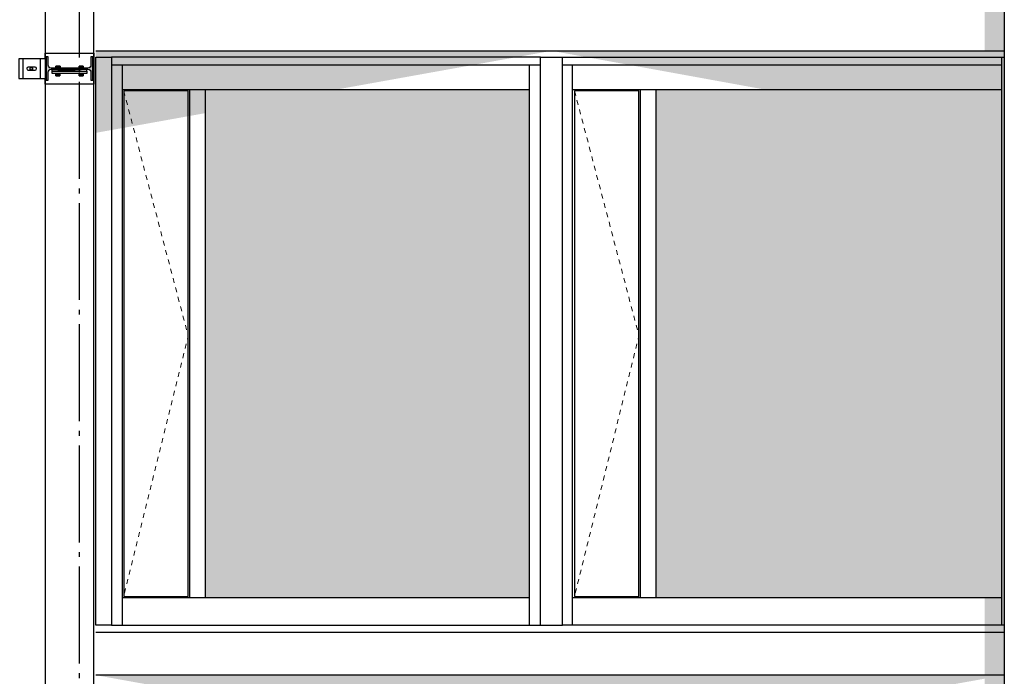
# Model space of a CAD drawing. Units: millimetres. Extents: x 3810838 to 3998203, y 13598633 to 13711337.
# Drawn here: x 3819622 to 3824699, y 13620058 to 13623445 of the extents above; entities that cross this region are included whole.
import ezdxf

# ---------------------------------------------------------------- set-up
doc = ezdxf.new("R2010")
doc.units = ezdxf.units.MM
doc.header["$MEASUREMENT"] = 0
doc.linetypes.add('Cache NB mini', pattern=[50, 25, -25])
doc.linetypes.add('Trait point', pattern=[1250, 500, -50, 25, -50, 500, -50, 25, -50])
for name, color, linetype in [('3BM3-AB-CV1 Axes principaux CV1', 7, 'Continuous'), ('3BM3-AB-CV1 Façades', 7, 'Continuous'), ('3BM3-AB-CV1 Ombres', 7, 'Continuous')]:
    doc.layers.add(name, color=color, linetype=linetype)

msp = doc.modelspace()

# ---------------------------------------------------------------- hatches: boundary and pattern name
at = {"layer": '3BM3-AB-CV1 Façades', "linetype": 'Continuous', "lineweight": 0}
msp.add_hatch(color=8, dxfattribs=at).paths.add_polyline_path([(3819999.3, 13623252.5), (3819989.5, 13623252.5), (3819989.5, 13623210.6, -0.414214), (3819974.5, 13623195.6), (3819784.1, 13623195.6, -0.414214), (3819769.1, 13623210.6), (3819769.1, 13623252.5), (3819759.3, 13623252.5), (3819759.3, 13623132.5), (3819769.1, 13623132.5), (3819769.1, 13623174.4, -0.414214), (3819784.1, 13623189.4), (3819974.5, 13623189.4, -0.414214), (3819989.5, 13623174.4), (3819989.5, 13623132.5), (3819999.3, 13623132.5)])
at = {"layer": '3BM3-AB-CV1 Façades', "linetype": 'Continuous', "lineweight": 0, "true_color": 0x393939}
for points in [[(3822251.8, 13623084.5), (3820578, 13623084.5), (3820578, 13620464.5), (3822251.8, 13620464.5)], [(3824686.8, 13623084.5), (3822902.3, 13623084.5), (3822902.3, 13620464.5), (3824686.8, 13620464.5)]]:
    msp.add_hatch(color=250, dxfattribs=at).paths.add_polyline_path(points)
at = {"layer": '3BM3-AB-CV1 Ombres', "linetype": 'Continuous', "lineweight": 0, "true_color": 0x000000}
for points in [[(3820014.3, 13626504.5), (3822358.6, 13626083), (3824597.9, 13626486.2), (3824597.9, 13623284.5), (3824699.4, 13623284.5), (3824699.4, 13626504.5), (3824597.9, 13626504.5), (3822358.6, 13626504.4)], [(3822365.4, 13623284.4), (3820014, 13623284.5), (3820014.3, 13622861.2)], [(3822365.4, 13623284.4), (3824366.5, 13622920.7), (3824366.5, 13620464.5), (3824597.8, 13620464.5), (3824597.8, 13620064.5), (3824699.4, 13620064.5), (3824699.4, 13623284.5), (3824366.5, 13623284.5)], [(3820014.3, 13620064.5), (3822358.6, 13619643), (3824597.9, 13620046.2), (3824597.9, 13617469.5), (3824699.4, 13617469.5), (3824699.4, 13620064.5), (3824597.9, 13620064.5), (3822358.6, 13620064.4)]]:
    msp.add_hatch(color=178, dxfattribs=at).paths.add_polyline_path(points)

# ---------------------------------------------------------------- linework, layer by layer
at = {"layer": '3BM3-AB-CV1 Axes principaux CV1', "linetype": 'Trait point'}
msp.add_line((3819929.3, 13641874.3), (3819929.3, 13604039.2), dxfattribs=at)
at = {"layer": '3BM3-AB-CV1 Façades', "linetype": 'Continuous'}
for p, q in [((3824699.4, 13636363.3), (3824699.4, 13617469.5)), ((3820014.3, 13623284.5), (3824699.4, 13623284.5)), ((3819727.3, 13623242.4), (3819727.3, 13623142.4)), ((3822308, 13623251.5), (3822420.7, 13623251.5)), ((3824686.8, 13620322.5), (3824686.8, 13623251.5)), ((3820095.9, 13623211.5), (3822308, 13623211.5)), ((3820152.1, 13620322.5), (3820152.1, 13623211.5)), ((3822251.8, 13620322.5), (3822251.8, 13623211.5)), ((3822420.7, 13623211.5), (3824686.8, 13623211.5)), ((3822472.7, 13620322.5), (3822472.7, 13623211.5)), ((3820152.1, 13623084.5), (3822251.8, 13623084.5)), ((3820497.2, 13623084.5), (3820497.2, 13620464.5)), ((3820578, 13623084.5), (3820578, 13620464.5)), ((3822472.7, 13623084.5), (3824686.8, 13623084.5)), ((3822821.5, 13623084.5), (3822821.5, 13620464.5)), ((3822902.3, 13623084.5), (3822902.3, 13620464.5)), ((3820152.1, 13620464.5), (3822251.8, 13620464.5)), ((3822472.7, 13620464.5), (3824686.8, 13620464.5)), ((3822308, 13620322.5), (3822420.7, 13620322.5)), ((3824699.4, 13620284.5), (3820014.3, 13620284.5)), ((3824699.4, 13620064.5), (3820014.3, 13620064.5))]:
    msp.add_line(p, q, dxfattribs=at)
at = {"layer": '3BM3-AB-CV1 Façades', "linetype": 'Continuous', "flags": 128}
for points in [[(3820004.3, 13617194.4), (3820004.3, 13636384.4), (3819754.3, 13636384.4), (3819754.3, 13632902.4)], [(3819754.3, 13632802.4), (3819754.3, 13616877.4)], [(3819639.3, 13623242.4), (3819617.3, 13623242.4), (3819617.3, 13623142.4), (3819639.3, 13623142.4)], [(3819754.3, 13623242.4), (3819754.3, 13623272.4), (3820004.3, 13623272.4), (3820004.3, 13623112.4), (3819754.3, 13623112.4), (3819754.3, 13623142.4)], [(3820095.9, 13620322.5), (3820014.3, 13620322.5), (3820014.3, 13623251.5), (3820095.9, 13623251.5)], [(3824699.4, 13620322.5), (3822420.7, 13620322.5), (3822420.7, 13623251.5), (3824699.4, 13623251.5)], [(3819807.3, 13623198.1), (3819807.3, 13623195.6)], [(3819831.3, 13623198.1), (3819807.3, 13623198.1)], [(3819831.3, 13623195.6), (3819807.3, 13623195.6)], [(3819827.7, 13623198.5), (3819827.6, 13623198.1), (3819811.1, 13623198.1), (3819811, 13623198.5)], [(3819813.9, 13623198.5), (3819813.9, 13623204.9)], [(3819824.8, 13623204.9), (3819824.8, 13623198.5)], [(3819831.3, 13623198.1), (3819831.3, 13623195.6)], [(3819927.3, 13623198.1), (3819927.3, 13623195.6)], [(3819951.3, 13623198.1), (3819927.3, 13623198.1)], [(3819951.3, 13623195.6), (3819927.3, 13623195.6)], [(3819947.7, 13623198.5), (3819947.6, 13623198.1), (3819931.1, 13623198.1), (3819931, 13623198.5)], [(3819933.9, 13623198.5), (3819933.9, 13623204.9)], [(3819944.8, 13623204.9), (3819944.8, 13623198.5)], [(3819951.3, 13623198.1), (3819951.3, 13623195.6)], [(3819807.3, 13623167.4), (3819807.3, 13623164.9)], [(3819831.3, 13623167.4), (3819807.3, 13623167.4)], [(3819831.3, 13623164.9), (3819807.3, 13623164.9)], [(3819813.9, 13623155.9), (3819813.9, 13623163.9)], [(3819824.8, 13623155.9), (3819824.8, 13623163.9)], [(3819831.3, 13623167.4), (3819831.3, 13623164.9)], [(3819927.3, 13623167.4), (3819927.3, 13623164.9)], [(3819951.3, 13623167.4), (3819927.3, 13623167.4)], [(3819951.3, 13623164.9), (3819927.3, 13623164.9)], [(3819933.9, 13623155.9), (3819933.9, 13623163.9)], [(3819944.8, 13623155.9), (3819944.8, 13623163.9)], [(3819951.3, 13623167.4), (3819951.3, 13623164.9)]]:
    msp.add_lwpolyline(points, dxfattribs=at)
for points in [[(3819639.3, 13623242.4), (3819639.3, 13623142.4), (3819759.3, 13623142.4), (3819759.3, 13623242.4)], [(3820095.9, 13623251.5), (3820095.9, 13620322.5), (3822308, 13620322.5), (3822308, 13623251.5)], [(3819789.3, 13623179.4), (3819789.3, 13623189.4), (3819969.3, 13623179.4), (3819969.3, 13623189.4)], [(3819827.6, 13623205.6), (3819830.3, 13623204.9), (3819830.3, 13623198.5), (3819808.4, 13623198.5), (3819808.4, 13623204.9), (3819811, 13623205.6)], [(3819947.6, 13623205.6), (3819950.3, 13623204.9), (3819950.3, 13623198.5), (3819928.4, 13623198.5), (3819928.4, 13623204.9), (3819931, 13623205.6)], [(3819789.3, 13623179.4), (3819969.3, 13623179.4), (3819969.3, 13623167.4), (3819789.3, 13623167.4)], [(3819811, 13623154.9), (3819808.6, 13623155.9), (3819808.6, 13623163.9), (3819811, 13623164.9), (3819827.6, 13623164.9), (3819830.1, 13623163.9), (3819830.1, 13623155.9), (3819827.6, 13623154.9)], [(3819931, 13623154.9), (3819928.6, 13623155.9), (3819928.6, 13623163.9), (3819931, 13623164.9), (3819947.6, 13623164.9), (3819950.1, 13623163.9), (3819950.1, 13623155.9), (3819947.6, 13623154.9)], [(3820158.5, 13620470.5), (3820491.3, 13620470.5), (3820491.3, 13623078.5), (3820158.5, 13623078.5)], [(3822482.8, 13620470.5), (3822815.6, 13620470.5), (3822815.6, 13623078.5), (3822482.8, 13623078.5)]]:
    msp.add_lwpolyline(points, close=True, dxfattribs=at)
for points in [[(3819999.3, 13623252.5), (3819989.5, 13623252.5), (3819989.5, 13623210.6, -0.414214), (3819974.5, 13623195.6), (3819784.1, 13623195.6, -0.414214), (3819769.1, 13623210.6), (3819769.1, 13623252.5), (3819759.3, 13623252.5), (3819759.3, 13623132.5), (3819769.1, 13623132.5), (3819769.1, 13623174.4, -0.414214), (3819784.1, 13623189.4), (3819974.5, 13623189.4, -0.414214), (3819989.5, 13623174.4), (3819989.5, 13623132.5), (3819999.3, 13623132.5)], [(3819701.8, 13623199.9), (3819666.8, 13623199.9, 1), (3819666.8, 13623184.9), (3819701.8, 13623184.9, 1)]]:
    msp.add_lwpolyline(points, format="xyb", close=True, dxfattribs=at)
for points in [[(3819830.3, 13623204.9, 0.143594), (3819824.8, 13623204.9, 0.071797), (3819813.9, 13623204.9, 0.143594), (3819808.4, 13623204.9)], [(3819950.3, 13623204.9, 0.143594), (3819944.8, 13623204.9, 0.071797), (3819933.9, 13623204.9, 0.143594), (3819928.4, 13623204.9)], [(3819808.6, 13623163.9, -0.197853), (3819813.9, 13623163.9, -0.095142), (3819824.8, 13623163.9, -0.197853), (3819830.1, 13623163.9)], [(3819808.6, 13623155.9, 0.197853), (3819813.9, 13623155.9, 0.095142), (3819824.8, 13623155.9, 0.197853), (3819830.1, 13623155.9)], [(3819928.6, 13623163.9, -0.197853), (3819933.9, 13623163.9, -0.095142), (3819944.8, 13623163.9, -0.197853), (3819950.1, 13623163.9)], [(3819928.6, 13623155.9, 0.197853), (3819933.9, 13623155.9, 0.095142), (3819944.8, 13623155.9, 0.197853), (3819950.1, 13623155.9)]]:
    msp.add_lwpolyline(points, format="xyb", dxfattribs=at)
at = {"layer": '3BM3-AB-CV1 Façades', "color": 253, "linetype": 'Cache NB mini', "lineweight": 0, "true_color": 0xb2b2b2, "flags": 128}
for points in [[(3820158.5, 13623078.5), (3820491.3, 13621814.5), (3820158.5, 13620470.5)], [(3822482.8, 13623078.5), (3822815.6, 13621814.5), (3822482.8, 13620470.5)]]:
    msp.add_lwpolyline(points, dxfattribs=at)
at = {"layer": '3BM3-AB-CV1 Façades', "linetype": 'Continuous'}
msp.add_circle((3819682.3, 13623192.4), 7, dxfattribs=at)

doc.saveas('drawing.dxf')
